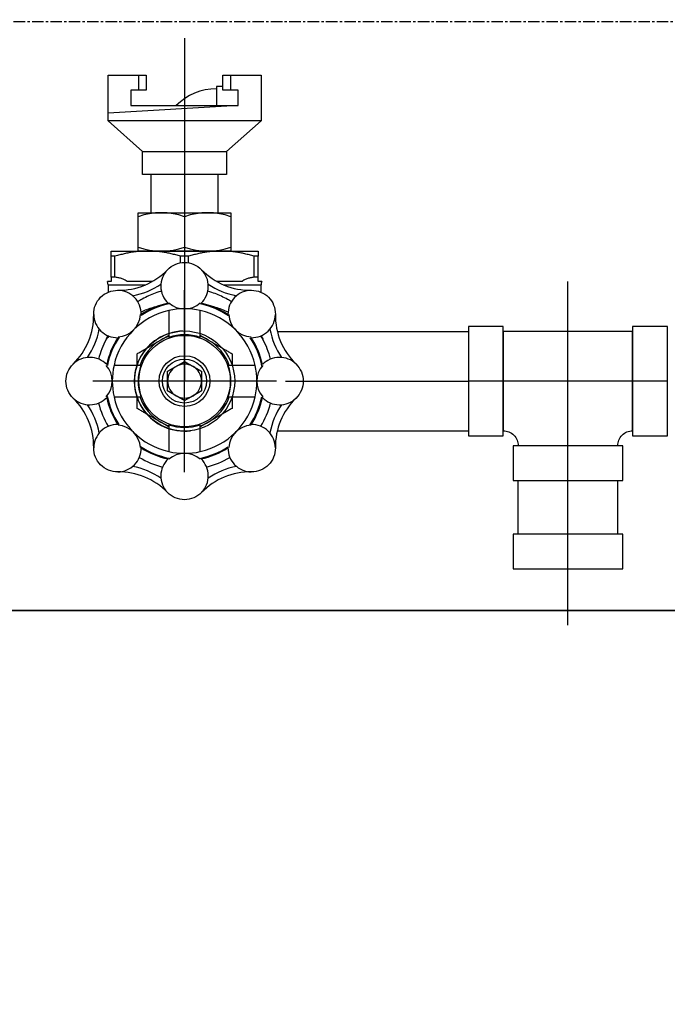
# Model space of a CAD drawing. Units: millimetres. Extents: x 130630 to 279486, y -26608 to 35442.
# Drawn here: x 168626 to 169049, y 20299 to 20943 of the extents above; entities that cross this region are included whole.
import ezdxf

# ---------------------------------------------------------------- set-up
doc = ezdxf.new("R2010")
doc.units = ezdxf.units.MM
doc.header["$MEASUREMENT"] = 0
doc.linetypes.add('CT5-A-101 MB tang ham$0$CT5 luoicot T ham$0$CENTERX2', pattern=[4, 2.5, -0.5, 0.5, -0.5])
doc.linetypes.add('CT5-A-101 MB tang ham$0$HIDDEN', pattern=[0.375, 0.25, -0.125])
doc.layers.get('0').update_dxf_attribs({"color": 8, "linetype": 'CONTINUOUS', "lineweight": 0})
for name, color, linetype in [('CT5-A-101 MB tang ham$0$CT5 luoicot T ham$0$Nqh-A-Grid', 8, 'CT5-A-101 MB tang ham$0$CT5 luoicot T ham$0$CENTERX2'), ('CT5-A-101 MB tang ham$0$Dien tich', 8, 'CONTINUOUS'), ('CT5-A-101 MB tang ham$0$ME', 8, 'CONTINUOUS'), ('CT5-A-101 MB tang ham$0$Nqh-A-Flor-Levl', 8, 'CONTINUOUS'), ('CT5-A-101 MB tang ham$0$Nqh-A-Wall', 8, 'CONTINUOUS'), ('CT5-A-101 MB tang ham$0$Nqh-A-Wall-Hatch', 8, 'CONTINUOUS')]:
    doc.layers.add(name, color=color, linetype=linetype)
doc.layers.add('CT5-A-101 MB tang ham$0$Nqh-Xrfs', color=8, linetype='CONTINUOUS', lineweight=18)

# ---------------------------------------------------------------- blocks, each defined once
blk = doc.blocks.new('CT5-A-101 MB tang ham$0$CT5 luoicot T ham')
at = {"layer": 'CT5-A-101 MB tang ham$0$CT5 luoicot T ham$0$Nqh-A-Grid', "ltscale": 3}
blk.add_line((-2500, -9250), (118600, -9250), dxfattribs=at)
blk = doc.blocks.new('CT5-A-101 MB tang ham$0$hop cchay')
for p, q in [((-250.42, 374), (-250.42, 150)), ((-225.42, 342.6), (-229.62, 342.6)), ((-229.62, 342.6), (-229.62, 330)), ((-250.42, 257.42), (-250.42, 237.58)), ((0, 85), (0, 215)), ((-250.42, 90.49), (-250.42, 209.51)), ((-184.58, 150), (-65, 150)), ((65, 150), (-65, 150)), ((0, -9.58), (0, 85))]:
    blk.add_line(p, q)
at = {"extrusion": (1, -7.50245e-16, 6.12303e-17)}
for p, q in [((-298.42, 235), (-274.42, 235)), ((-274.42, 235), (-226.42, 235)), ((-226.42, 235), (-202.42, 235)), ((-298.42, 217.9), (-298.42, 231.54)), ((-295.85, 231.54), (-298.42, 231.54)), ((-295.85, 217.9), (-295.85, 231.54)), ((-253, 227.28), (-253, 231.54)), ((-247.85, 231.54), (-253, 231.54)), ((-247.85, 227.28), (-247.85, 231.54)), ((-205, 217.9), (-205, 231.54)), ((-202.42, 231.54), (-205, 231.54)), ((-202.42, 217.9), (-202.42, 231.54)), ((-298.42, 215), (-300.84, 215)), ((-300.42, 213), (-300.42, 208.06)), ((-295.85, 217.9), (-298.42, 217.9)), ((-271.67, 215), (-287.78, 215)), ((-266.45, 213), (-265.89, 213)), ((-234.96, 213), (-234.4, 213)), ((-213.07, 215), (-229.18, 215)), ((-202.42, 217.9), (-205, 217.9)), ((-200.01, 215), (-202.42, 215)), ((-200.42, 208.06), (-200.42, 213))]:
    blk.add_line(p, q, dxfattribs=at)
at = {"ltscale": 25}
for p, q in [((-189.85, 182.5), (-65, 182.5)), ((-189.85, 117.5), (-65, 117.5)), ((-32.5, 50), (-32.5, 85)), ((32.5, 50), (32.5, 85))]:
    blk.add_line(p, q, dxfattribs=at)
for points in [[(-399.02, 0), (400.98, 0), (400.98, 400), (-399.02, 400)], [(-220.11, 235), (-280.74, 235), (-280.74, 260), (-220.11, 260)]]:
    blk.add_lwpolyline(points, close=True)
for points in [[(-300.42, 350), (-275.42, 350), (-275.42, 340), (-285.42, 340), (-285.42, 330), (-215.42, 330), (-215.42, 340), (-225.42, 340), (-225.42, 350), (-200.42, 350)], [(-200.42, 350), (-200.42, 320), (-300.42, 320), (-300.42, 350)], [(-280.42, 350), (-280.42, 340)], [(-220.42, 350), (-220.42, 340)], [(-215.42, 330), (-300.42, 325)], [(-300.42, 320), (-277.92, 300), (-222.92, 300), (-200.42, 320)], [(-222.92, 300), (-222.92, 285), (-277.92, 285), (-277.92, 300)], [(-272.42, 285), (-272.42, 260)], [(-228.42, 260), (-228.42, 285)], [(-300.42, 213), (-275.7, 213)], [(-225.15, 213), (-200.42, 213)], [(-190.42, 150), (-310.42, 150)]]:
    blk.add_lwpolyline(points)
for points in [[(-220.11, 257.42, 0.170287), (-250.42, 257.42, 0.170287), (-280.74, 257.42)], [(-280.74, 237.58, 0.170287), (-250.42, 237.58, 0.170287), (-220.11, 237.58)]]:
    blk.add_lwpolyline(points, format="xyb")
blk.add_lwpolyline([(-206.82, 209.34, -0.423258), (-191.09, 193.6, 0.206925), (-177.63, 161.13, -0.423258), (-177.63, 138.87, 0.206925), (-191.09, 106.4, -0.423258), (-206.82, 90.66, 0.206925), (-239.3, 77.21, -0.423258), (-261.55, 77.21, 0.206925), (-294.03, 90.66, -0.423258), (-309.76, 106.4, 0.206925), (-323.21, 138.87, -0.423258), (-323.21, 161.13, 0.206925), (-309.76, 193.6, -0.423258), (-294.03, 209.34, 0.206925), (-261.55, 222.79, -0.423258), (-239.3, 222.79, 0.206925)], format="xyb", close=True)
blk.add_lwpolyline([(32.5, 107.75), (-35.75, 107.75), (-35.75, 85), (35.75, 85), (35.75, 107.75), (32.5, 107.75, -0.414214), (42.25, 117.5), (42.25, 114.25), (65, 114.25), (65, 185.75), (42.25, 185.75), (42.25, 117.5), (42.25, 182.5), (-42.25, 182.5), (-42.25, 117.5), (-42.25, 185.75), (-65, 185.75), (-65, 114.25), (-42.25, 114.25), (-42.25, 117.5, -0.414214), (-32.5, 107.75, -0.414214)], format="xyb", dxfattribs=at)
blk.add_lwpolyline([(35.75, 50), (-35.75, 50), (-35.75, 27.25), (35.75, 27.25)], close=True, dxfattribs=at)
for radius in [32.73, 29.89, 16.61, 14.39]:
    blk.add_circle((-250.42, 150), radius)
for centre, radius, start, end in [((-229.62, 304.2), 36.8, 90, 135.48572), ((-250.42, 212), 15.5, 135.88183, 225.90048), ((-250.42, 212), 15.5, 314.09952, 44.11817), ((-305.42, 213), 5, 0, 23.57818), ((-293.34, 253.62), 48.71, 280.65453, 304.34547), ((-207.5, 253.62), 48.71, 235.65453, 259.34547), ((-195.42, 213), 5, 156.42182, 180), ((-294.26, 193.84), 15.5, 359.09952, 89.11817), ((-206.58, 193.84), 15.5, 90.88183, 180.90048), ((-250.42, 150), 51.44, 101.0228, 123.47041), ((-250.42, 150), 52, 101.97201, 123.02799), ((-250.42, 212.71), 15.5, 228.4476, 311.5524), ((-250.42, 150), 51.44, 56.0228, 78.47041), ((-250.42, 150), 52, 56.97201, 78.02799), ((-294.26, 193.84), 15.5, 180.88183, 270.90048), ((-250.42, 150), 47.21, 102.5774, 167.4226), ((-294.77, 194.35), 15.5, 273.4476, 356.5524), ((-250.42, 150), 47.21, 77.4226, 102.5774), ((-250.42, 150), 47.21, 12.5774, 77.4226), ((-206.08, 194.35), 15.5, 183.4476, 266.5524), ((-206.58, 193.84), 15.5, 269.09952, 359.11817), ((-354.04, 192.92), 48.71, 325.65453, 349.34547), ((-250.42, 150), 32.73, 92.04629, 276.86002), ((-250.42, 150), 30.32, 70.17553, 109.82447), ((-146.81, 192.92), 48.71, 190.65453, 214.34547), ((-250.42, 150), 57.99, 151.93918, 165.65599), ((-250.42, 150), 52, 146.97201, 168.02799), ((-250.42, 150), 51.44, 146.0228, 168.47041), ((-250.42, 150), 31, 120, 160.6309), ((-250.42, 150), 31, 109.3691, 120), ((-250.42, 150), 31, 60, 70.6309), ((-250.42, 150), 31, 19.3691, 60), ((-250.42, 150), 51.44, 11.0228, 33.47041), ((-250.42, 150), 52, 11.97201, 33.02799), ((-250.42, 150), 57.99, 14.34401, 28.06082), ((-312.42, 150), 15.5, 44.09952, 134.11817), ((-250.42, 150), 11.07, 60, 120), ((-188.42, 150), 15.5, 45.88183, 135.90048), ((-313.14, 150), 15.5, 318.4476, 41.5524), ((-250.42, 150), 47.21, 167.4226, 192.5774), ((-250.42, 150), 30.32, 160.17553, 199.82447), ((-250.42, 150), 11.07, 120, 180), ((-250.42, 150), 11.07, 0, 60), ((-250.42, 150), 30.32, 340.17553, 19.82447), ((-250.42, 150), 47.21, 347.4226, 12.5774), ((-187.71, 150), 15.5, 138.4476, 221.5524), ((-250.42, 150), 11.07, 180, 240), ((-250.42, 150), 11.07, 300, 0), ((-312.42, 150), 15.5, 225.88183, 315.90048), ((-250.42, 150), 57.99, 194.34401, 210.65599), ((-250.42, 150), 52, 191.97201, 213.02799), ((-250.42, 150), 51.44, 191.0228, 213.47041), ((-250.42, 150), 47.21, 192.5774, 257.4226), ((-250.42, 150), 31, 199.3691, 240), ((-250.42, 150), 11.07, 240, 300), ((-250.42, 150), 47.21, 282.5774, 347.4226), ((-250.42, 150), 31, 300, 340.6309), ((-250.42, 150), 51.44, 326.0228, 348.47041), ((-250.42, 150), 52, 326.97201, 348.02799), ((-250.42, 150), 57.99, 329.34401, 345.65599), ((-188.42, 150), 15.5, 224.09952, 314.11817), ((-354.04, 107.08), 48.71, 10.65453, 34.34547), ((-146.81, 107.08), 48.71, 145.65453, 169.34547), ((-250.42, 150), 31, 240, 250.6309), ((-250.42, 150), 31, 289.3691, 300), ((-294.26, 106.16), 15.5, 89.09952, 179.11817), ((-294.77, 105.65), 15.5, 3.4476, 86.5524), ((-250.42, 150), 30.32, 250.17553, 289.82447), ((-206.08, 105.65), 15.5, 93.4476, 176.5524), ((-206.58, 106.16), 15.5, 0.88183, 90.90048), ((-294.26, 106.16), 15.5, 270.88183, 0.90048), ((-250.42, 150), 51.44, 236.0228, 258.47041), ((-250.42, 150), 52, 236.97201, 258.02799), ((-250.42, 150), 47.21, 257.4226, 282.5774), ((-250.42, 150), 51.44, 281.0228, 303.47041), ((-250.42, 150), 52, 281.97201, 303.02799), ((-206.58, 106.16), 15.5, 179.09952, 269.11817), ((-250.42, 150), 57.99, 239.34401, 255.65599), ((-250.42, 88), 15.5, 134.09952, 224.11817), ((-250.42, 87.29), 15.5, 48.4476, 131.5524), ((-250.42, 88), 15.5, 315.88183, 45.90048), ((-250.42, 150), 57.99, 284.34401, 300.65599), ((-293.34, 46.38), 48.71, 55.65453, 79.34547), ((-207.5, 46.38), 48.71, 100.65453, 124.34547)]:
    blk.add_arc(centre, radius, start, end)
for points, weights in [([(-298.42, 231.54), (-298.42, 235), (-298.42, 235)], [1.00834362899, 1.03506768175, 1]), ([(-274.42, 235), (-284.51, 235), (-295.85, 231.54)], [1, 1.03506768175, 1.00834362899]), ([(-253, 231.54), (-264.34, 235), (-274.42, 235)], [1.00834362899, 1.03506768175, 1]), ([(-226.42, 235), (-236.51, 235), (-247.85, 231.54)], [1, 1.03506768175, 1.00834362899]), ([(-205, 231.54), (-216.34, 235), (-226.42, 235)], [1.00834362899, 1.03506768175, 1]), ([(-202.42, 235), (-202.42, 235), (-202.42, 231.54)], [1, 1.03506768175, 1.00834362899]), ([(-281.42, 167.9), (-273.12, 172.69), (-265.92, 176.85)], [1.01476073056, 1.04558727337, 1]), ([(-265.92, 176.85), (-263.34, 178.34), (-260.71, 179.86)], [1, 1.01591806081, 1.02251936021]), ([(-240.14, 179.86), (-237.51, 178.34), (-234.92, 176.85)], [1.02251936022, 1.01591806082, 1]), ([(-234.92, 176.85), (-227.73, 172.69), (-219.42, 167.9)], [1, 1.04558727337, 1.01476073056]), ([(-281.42, 160.28), (-281.42, 163.92), (-281.42, 167.9)], [1.02719504588, 1.02733770096, 1.01476073056]), ([(-219.42, 167.9), (-219.42, 163.92), (-219.42, 160.28)], [1.01476073056, 1.02733770088, 1.02719504588]), ([(-255.96, 159.59), (-253.39, 161.07), (-250.42, 162.78)], [1, 1.0930923738, 1.10906450004]), ([(-250.42, 162.78), (-247.46, 161.07), (-244.89, 159.59)], [1.10906450004, 1.0930923738, 1]), ([(-261.5, 156.39), (-258.53, 158.1), (-255.96, 159.59)], [1.10906450004, 1.0930923738, 1]), ([(-261.5, 150), (-261.5, 152.97), (-261.5, 156.39)], [1, 1.0930923738, 1.10906450004]), ([(-244.89, 159.59), (-242.32, 158.1), (-239.35, 156.39)], [1, 1.0930923738, 1.10906450004]), ([(-239.35, 156.39), (-239.35, 152.97), (-239.35, 150)], [1.10906450004, 1.0930923738, 1]), ([(-261.5, 143.61), (-261.5, 147.03), (-261.5, 150)], [1.10906450004, 1.0930923738, 1]), ([(-239.35, 150), (-239.35, 147.03), (-239.35, 143.61)], [1, 1.0930923738, 1.10906450004]), ([(-255.96, 140.41), (-258.53, 141.9), (-261.5, 143.61)], [1, 1.0930923738, 1.10906450004]), ([(-239.35, 143.61), (-242.32, 141.9), (-244.89, 140.41)], [1.10906450004, 1.0930923738, 1]), ([(-281.42, 132.1), (-281.42, 136.08), (-281.42, 139.72)], [1.01476073056, 1.02733770093, 1.02719504588]), ([(-250.42, 137.22), (-253.39, 138.93), (-255.96, 140.41)], [1.10906450004, 1.0930923738, 1]), ([(-244.89, 140.41), (-247.46, 138.93), (-250.42, 137.22)], [1, 1.0930923738, 1.10906450004]), ([(-219.42, 139.72), (-219.42, 136.08), (-219.42, 132.1)], [1.02719504588, 1.02733770097, 1.01476073056]), ([(-265.92, 123.15), (-273.12, 127.31), (-281.42, 132.1)], [1, 1.04558727337, 1.01476073056]), ([(-219.42, 132.1), (-227.73, 127.31), (-234.92, 123.15)], [1.01476073056, 1.04558727337, 1]), ([(-260.71, 120.14), (-263.34, 121.66), (-265.92, 123.15)], [1.02251936022, 1.01591806082, 1]), ([(-234.92, 123.15), (-237.51, 121.66), (-240.14, 120.14)], [1, 1.01591806081, 1.02251936021])]:
    blk.add_rational_spline(points, weights, degree=2)
for points, knots in [([(-298.42, 217.9), (-298.42, 217.89), (-298.42, 217.87), (-298.42, 217.77), (-298.42, 217.63), (-298.42, 217.27), (-298.42, 217.04), (-298.42, 216.52), (-298.42, 216.22), (-298.42, 215.68), (-298.42, 215.44), (-298.42, 215.11), (-298.42, 215.06), (-298.42, 215)], [12.812649, 12.812649, 12.812649, 12.812649, 13.170169, 13.170169, 15.577353, 15.577353, 17.984538, 17.984538, 20.391723, 20.391723, 21.788125, 21.788125, 22.056473, 22.056473, 22.056473, 22.056473]), ([(-287.78, 215), (-287.85, 215.06), (-287.92, 215.11), (-288.36, 215.44), (-288.75, 215.68), (-289.74, 216.22), (-290.42, 216.52), (-291.83, 217.04), (-292.56, 217.27), (-294.04, 217.63), (-294.78, 217.77), (-295.63, 217.87), (-295.74, 217.89), (-295.85, 217.9)], [26.892483, 26.892483, 26.892483, 26.892483, 27.160831, 27.160831, 28.557233, 28.557233, 30.964418, 30.964418, 33.371603, 33.371603, 35.778787, 35.778787, 36.136307, 36.136307, 36.136307, 36.136307]), ([(-205, 217.9), (-205.11, 217.89), (-205.22, 217.87), (-206.06, 217.77), (-206.81, 217.63), (-208.29, 217.27), (-209.02, 217.04), (-210.43, 216.52), (-211.11, 216.22), (-212.1, 215.68), (-212.49, 215.44), (-212.93, 215.11), (-213, 215.06), (-213.07, 215)], [12.812649, 12.812649, 12.812649, 12.812649, 13.170169, 13.170169, 15.577353, 15.577353, 17.984538, 17.984538, 20.391723, 20.391723, 21.788125, 21.788125, 22.056473, 22.056473, 22.056473, 22.056473]), ([(-202.42, 215), (-202.42, 215.06), (-202.42, 215.11), (-202.42, 215.44), (-202.42, 215.68), (-202.42, 216.22), (-202.42, 216.52), (-202.42, 217.04), (-202.42, 217.27), (-202.42, 217.63), (-202.42, 217.77), (-202.42, 217.87), (-202.42, 217.89), (-202.42, 217.9)], [26.892483, 26.892483, 26.892483, 26.892483, 27.160831, 27.160831, 28.557233, 28.557233, 30.964418, 30.964418, 33.371603, 33.371603, 35.778787, 35.778787, 36.136307, 36.136307, 36.136307, 36.136307]), ([(-265.58, 208.73), (-265.73, 208.69), (-265.88, 208.65), (-267.67, 208.13), (-269.25, 207.59), (-272.11, 206.5), (-273.54, 205.89), (-276.34, 204.55), (-277.72, 203.83), (-279.71, 202.67), (-280.37, 202.27), (-281.01, 201.87)], [-296.939582, -296.939582, -296.939582, -296.939582, -296.488734, -296.488734, -291.500317, -291.500317, -286.748271, -286.748271, -281.996225, -281.996225, -279.591356, -279.591356, -279.591356, -279.591356]), ([(-219.84, 201.87), (-220.65, 202.38), (-221.49, 202.88), (-223.64, 204.1), (-224.98, 204.79), (-227.7, 206.06), (-229.08, 206.64), (-231.88, 207.69), (-233.43, 208.21), (-235.13, 208.69), (-235.2, 208.71), (-235.27, 208.73)], [-31.837858, -31.837858, -31.837858, -31.837858, -28.783321, -28.783321, -24.206976, -24.206976, -19.630631, -19.630631, -14.722973, -14.722973, -14.508988, -14.508988, -14.508988, -14.508988]), ([(-268.55, 198.74), (-269.37, 198.52), (-270.17, 198.29), (-272.36, 197.62), (-273.81, 197.13), (-276.45, 196.13), (-277.65, 195.63), (-278.82, 195.11)], [-294.082237, -294.082237, -294.082237, -294.082237, -291.500317, -291.500317, -286.748271, -286.748271, -282.714626, -282.714626, -282.714626, -282.714626]), ([(-260.71, 196.08), (-260.71, 195.93), (-260.71, 195.75), (-260.71, 195.36), (-260.71, 195.11), (-260.71, 194.56), (-260.71, 194.25), (-260.71, 193.58), (-260.71, 193.22), (-260.71, 192.46), (-260.71, 192.07), (-260.71, 191.29), (-260.71, 190.85), (-260.71, 189.92), (-260.71, 189.43), (-260.71, 188.41), (-260.71, 187.88), (-260.71, 186.82), (-260.71, 186.28), (-260.71, 185.23), (-260.71, 184.65), (-260.71, 183.46), (-260.71, 182.84), (-260.71, 181.59), (-260.71, 180.95), (-260.71, 179.71), (-260.71, 179.1), (-260.71, 178.52)], [2.284227, 2.284227, 2.284227, 2.284227, 2.93099, 2.93099, 3.672553, 3.672553, 4.414116, 4.414116, 5.155679, 5.155679, 5.897242, 5.897242, 6.655594, 6.655594, 7.413946, 7.413946, 8.172297, 8.172297, 8.930649, 8.930649, 9.721089, 9.721089, 10.511529, 10.511529, 11.301969, 11.301969, 12.092409, 12.092409, 12.092409, 12.092409]), ([(-240.14, 178.52), (-240.14, 179.1), (-240.14, 179.71), (-240.14, 180.95), (-240.14, 181.59), (-240.14, 182.84), (-240.14, 183.46), (-240.14, 184.65), (-240.14, 185.23), (-240.14, 186.28), (-240.14, 186.82), (-240.14, 187.88), (-240.14, 188.41), (-240.14, 189.43), (-240.14, 189.92), (-240.14, 190.85), (-240.14, 191.29), (-240.14, 192.07), (-240.14, 192.46), (-240.14, 193.22), (-240.14, 193.58), (-240.14, 194.25), (-240.14, 194.56), (-240.14, 195.11), (-240.14, 195.36), (-240.14, 195.75), (-240.14, 195.93), (-240.14, 196.08)], [37.760375, 37.760375, 37.760375, 37.760375, 38.550815, 38.550815, 39.341255, 39.341255, 40.131695, 40.131695, 40.922135, 40.922135, 41.680487, 41.680487, 42.438839, 42.438839, 43.19719, 43.19719, 43.955542, 43.955542, 44.697105, 44.697105, 45.438668, 45.438668, 46.180231, 46.180231, 46.921794, 46.921794, 47.568558, 47.568558, 47.568558, 47.568558]), ([(-222.03, 195.11), (-223.33, 195.69), (-224.68, 196.24), (-227.43, 197.27), (-228.83, 197.74), (-230.88, 198.35), (-231.58, 198.55), (-232.3, 198.74)], [-28.711509, -28.711509, -28.711509, -28.711509, -24.206976, -24.206976, -19.630631, -19.630631, -17.373166, -17.373166, -17.373166, -17.373166]), ([(-301.6, 177.28), (-301.52, 177.43), (-301.43, 177.6), (-301.19, 178.12), (-301.01, 178.56), (-300.79, 179.28), (-300.73, 179.5), (-300.68, 179.73)], [54.925657, 54.925657, 54.925657, 54.925657, 57.535789, 57.535789, 63.012705, 63.012705, 65.169817, 65.169817, 65.169817, 65.169817]), ([(-299.93, 179.41), (-299.99, 179.35), (-300.04, 179.29), (-300.48, 178.75), (-300.8, 178.35), (-301.16, 177.88), (-301.26, 177.74), (-301.42, 177.53), (-301.48, 177.44), (-301.57, 177.33), (-301.59, 177.29), (-301.6, 177.28)], [-245.731706, -245.731706, -245.731706, -245.731706, -245.160354, -245.160354, -240.637443, -240.637443, -238.375987, -238.375987, -236.114531, -236.114531, -234.007311, -234.007311, -234.007311, -234.007311]), ([(-199.25, 177.28), (-199.25, 177.28), (-199.25, 177.28), (-199.27, 177.31), (-199.31, 177.37), (-199.43, 177.54), (-199.52, 177.66), (-199.8, 178.03), (-200.05, 178.35), (-200.53, 178.94), (-200.71, 179.17), (-200.91, 179.41)], [-77.437629, -77.437629, -77.437629, -77.437629, -77.171738, -77.171738, -74.63927, -74.63927, -72.106802, -72.106802, -67.862351, -67.862351, -65.624966, -65.624966, -65.624966, -65.624966]), ([(-200.17, 179.73), (-200.11, 179.47), (-200.04, 179.23), (-199.79, 178.43), (-199.58, 177.94), (-199.34, 177.46), (-199.3, 177.36), (-199.25, 177.28)], [6.978661, 6.978661, 6.978661, 6.978661, 8.001194, 8.001194, 10.674676, 10.674676, 11.446375, 11.446375, 11.446375, 11.446375]), ([(-278.94, 160.28), (-279.53, 160.28), (-280.14, 160.28), (-281.38, 160.28), (-282.01, 160.28), (-283.26, 160.28), (-283.88, 160.28), (-285.07, 160.28), (-285.65, 160.28), (-286.71, 160.28), (-287.24, 160.28), (-288.3, 160.28), (-288.83, 160.28), (-289.85, 160.28), (-290.35, 160.28), (-291.27, 160.28), (-291.71, 160.28), (-292.5, 160.28), (-292.89, 160.28), (-293.64, 160.28), (-294, 160.28), (-294.67, 160.28), (-294.98, 160.28), (-295.53, 160.28), (-295.78, 160.28), (-296.18, 160.28), (-296.35, 160.28), (-296.51, 160.28)], [37.760375, 37.760375, 37.760375, 37.760375, 38.550815, 38.550815, 39.341255, 39.341255, 40.131695, 40.131695, 40.922135, 40.922135, 41.680487, 41.680487, 42.438839, 42.438839, 43.19719, 43.19719, 43.955542, 43.955542, 44.697105, 44.697105, 45.438668, 45.438668, 46.180231, 46.180231, 46.921794, 46.921794, 47.568558, 47.568558, 47.568558, 47.568558]), ([(-204.34, 160.28), (-204.5, 160.28), (-204.67, 160.28), (-205.07, 160.28), (-205.31, 160.28), (-205.87, 160.28), (-206.18, 160.28), (-206.85, 160.28), (-207.21, 160.28), (-207.96, 160.28), (-208.35, 160.28), (-209.14, 160.28), (-209.57, 160.28), (-210.5, 160.28), (-211, 160.28), (-212.02, 160.28), (-212.55, 160.28), (-213.61, 160.28), (-214.14, 160.28), (-215.2, 160.28), (-215.77, 160.28), (-216.97, 160.28), (-217.59, 160.28), (-218.84, 160.28), (-219.47, 160.28), (-220.71, 160.28), (-221.32, 160.28), (-221.91, 160.28)], [2.284227, 2.284227, 2.284227, 2.284227, 2.93099, 2.93099, 3.672553, 3.672553, 4.414116, 4.414116, 5.155679, 5.155679, 5.897242, 5.897242, 6.655594, 6.655594, 7.413946, 7.413946, 8.172297, 8.172297, 8.930649, 8.930649, 9.721089, 9.721089, 10.511529, 10.511529, 11.301969, 11.301969, 12.092409, 12.092409, 12.092409, 12.092409]), ([(-296.51, 139.72), (-296.35, 139.72), (-296.18, 139.72), (-295.78, 139.72), (-295.53, 139.72), (-294.98, 139.72), (-294.67, 139.72), (-294, 139.72), (-293.64, 139.72), (-292.89, 139.72), (-292.5, 139.72), (-291.71, 139.72), (-291.27, 139.72), (-290.35, 139.72), (-289.85, 139.72), (-288.83, 139.72), (-288.3, 139.72), (-287.24, 139.72), (-286.71, 139.72), (-285.65, 139.72), (-285.07, 139.72), (-283.88, 139.72), (-283.26, 139.72), (-282.01, 139.72), (-281.38, 139.72), (-280.14, 139.72), (-279.53, 139.72), (-278.94, 139.72)], [2.284227, 2.284227, 2.284227, 2.284227, 2.93099, 2.93099, 3.672553, 3.672553, 4.414116, 4.414116, 5.155679, 5.155679, 5.897242, 5.897242, 6.655594, 6.655594, 7.413946, 7.413946, 8.172297, 8.172297, 8.930649, 8.930649, 9.721089, 9.721089, 10.511529, 10.511529, 11.301969, 11.301969, 12.092409, 12.092409, 12.092409, 12.092409]), ([(-221.91, 139.72), (-221.32, 139.72), (-220.71, 139.72), (-219.47, 139.72), (-218.84, 139.72), (-217.59, 139.72), (-216.97, 139.72), (-215.77, 139.72), (-215.2, 139.72), (-214.14, 139.72), (-213.61, 139.72), (-212.55, 139.72), (-212.02, 139.72), (-211, 139.72), (-210.5, 139.72), (-209.57, 139.72), (-209.14, 139.72), (-208.35, 139.72), (-207.96, 139.72), (-207.21, 139.72), (-206.85, 139.72), (-206.18, 139.72), (-205.87, 139.72), (-205.31, 139.72), (-205.07, 139.72), (-204.67, 139.72), (-204.5, 139.72), (-204.34, 139.72)], [37.760375, 37.760375, 37.760375, 37.760375, 38.550815, 38.550815, 39.341255, 39.341255, 40.131695, 40.131695, 40.922135, 40.922135, 41.680487, 41.680487, 42.438839, 42.438839, 43.19719, 43.19719, 43.955542, 43.955542, 44.697105, 44.697105, 45.438668, 45.438668, 46.180231, 46.180231, 46.921794, 46.921794, 47.568558, 47.568558, 47.568558, 47.568558]), ([(-260.71, 121.48), (-260.71, 120.9), (-260.71, 120.29), (-260.71, 119.05), (-260.71, 118.41), (-260.71, 117.16), (-260.71, 116.54), (-260.71, 115.35), (-260.71, 114.77), (-260.71, 113.72), (-260.71, 113.18), (-260.71, 112.12), (-260.71, 111.59), (-260.71, 110.57), (-260.71, 110.08), (-260.71, 109.15), (-260.71, 108.71), (-260.71, 107.93), (-260.71, 107.54), (-260.71, 106.78), (-260.71, 106.42), (-260.71, 105.75), (-260.71, 105.44), (-260.71, 104.89), (-260.71, 104.64), (-260.71, 104.25), (-260.71, 104.07), (-260.71, 103.92)], [37.760375, 37.760375, 37.760375, 37.760375, 38.550815, 38.550815, 39.341255, 39.341255, 40.131695, 40.131695, 40.922135, 40.922135, 41.680487, 41.680487, 42.438839, 42.438839, 43.19719, 43.19719, 43.955542, 43.955542, 44.697105, 44.697105, 45.438668, 45.438668, 46.180231, 46.180231, 46.921794, 46.921794, 47.568558, 47.568558, 47.568558, 47.568558]), ([(-240.14, 103.92), (-240.14, 104.07), (-240.14, 104.25), (-240.14, 104.64), (-240.14, 104.89), (-240.14, 105.44), (-240.14, 105.75), (-240.14, 106.42), (-240.14, 106.78), (-240.14, 107.54), (-240.14, 107.93), (-240.14, 108.71), (-240.14, 109.15), (-240.14, 110.08), (-240.14, 110.57), (-240.14, 111.59), (-240.14, 112.12), (-240.14, 113.18), (-240.14, 113.72), (-240.14, 114.77), (-240.14, 115.35), (-240.14, 116.54), (-240.14, 117.16), (-240.14, 118.41), (-240.14, 119.05), (-240.14, 120.29), (-240.14, 120.9), (-240.14, 121.48)], [2.284227, 2.284227, 2.284227, 2.284227, 2.93099, 2.93099, 3.672553, 3.672553, 4.414116, 4.414116, 5.155679, 5.155679, 5.897242, 5.897242, 6.655594, 6.655594, 7.413946, 7.413946, 8.172297, 8.172297, 8.930649, 8.930649, 9.721089, 9.721089, 10.511529, 10.511529, 11.301969, 11.301969, 12.092409, 12.092409, 12.092409, 12.092409])]:
    blk.add_open_spline(points, degree=3, knots=knots)
blk = doc.blocks.new('CT5-A-101 MB tang ham$0$tructhang')
at = {"layer": 'CT5-A-101 MB tang ham$0$Nqh-A-Flor-Levl'}
blk.add_line((36255.02, -9635), (35405, -9635), dxfattribs=at)
at = {"layer": 'CT5-A-101 MB tang ham$0$ME'}
blk.add_blockref('CT5-A-101 MB tang ham$0$hop cchay', (35854.04, -9635), dxfattribs=at)
blk = doc.blocks.new('CT5-A-101 MB tang ham')
at = {"layer": 'CT5-A-101 MB tang ham$0$Nqh-A-Wall-Hatch'}
h = blk.add_hatch(dxfattribs=at)
h.set_pattern_fill('_USER', color=256, scale=0.7, angle=45, pattern_type=0)
h.set_pattern_definition([(45, (0, 0), (-49.497475, 49.497475), [])])
h.paths.add_polyline_path([(33150, -53800), (32990, -53800), (32990, -45100), (35880.06, -45100), (35880, -51295.01), (35880, -52470), (35700, -52470), (35700, -51295.01), (35600, -51295), (35600, -51115), (35700, -51115), (35700, -45280), (33200, -45280), (33200, -51115), (34570, -51115), (34570, -51295), (33795, -51295), (33795, -52157.52), (33600, -52157.52), (33600, -51295), (33200, -51295), (33200, -54050), (33150, -54050)])
h.paths.add_polyline_path([(94650, -53800), (94650, -48285), (88830, -48285), (88830, -48385), (88650, -48385), (88650, -48105), (94830, -48105), (94830, -53800)])
h.paths.add_polyline_path([(88650, -49615), (88650, -49615), (88830, -49615), (88830, -54000), (88650, -54000)])
h.paths.add_polyline_path([(107530, -41950), (107530, -42130), (115650, -42130), (115650, -41950), (115220, -41950), (115220, -41215), (115040, -41215), (115040, -41950), (109359.99, -41950), (109359.99, -41850), (109179.99, -41850), (109179.99, -41950), (107710, -41950), (107710, -41850), (107530, -41850)])
h.paths.add_polyline_path([(109360, -39450), (109360, -40820), (109180, -40820), (109180, -39450), (108443.72, -39450), (108666, -39270), (115650, -39270), (115650, -39450), (115220, -39450), (115220, -40185), (115040, -40185), (115040, -39450)])
h.paths.add_polyline_path([(107539.44, -39717.18), (107679.32, -39603.9), (107710, -39641.78), (107710, -40820), (107530, -40820), (107530, -39705.52)])
h.paths.add_polyline_path([(101920.44, -39887.73), (105370.97, -37093.55), (105257.69, -36953.66), (101947.05, -39634.57), (100505.91, -37854.9), (100366.02, -37968.18)])
h.paths.add_polyline_path([(98244.41, -34950.95), (98660.18, -34614.26), (98773.46, -34754.15), (98357.69, -35090.84)])
h.paths.add_polyline_path([(99605.98, -36743.58), (98309.58, -35142.66), (98169.69, -35255.94), (99466.09, -36856.86)])
edge = h.paths.add_edge_path(flags=17)
edge.add_line((35698.8, -53500), (35880, -53500))
edge.add_line((35880, -53500), (35880, -54050))
edge.add_line((35880, -54050), (35700, -54050))
edge.add_line((35700, -54050), (35700, -53500))
h.paths.add_polyline_path([(103807.3, -30459.08), (103158.38, -30984.56), (103271.66, -31124.45), (103780.69, -30712.25), (107320.62, -35083.69), (107460.5, -34970.41)])
h.paths.add_polyline_path([(102464.9, -31764.88), (102357.92, -31632.76), (101895.52, -32007.21), (100435.49, -30204.23), (100295.61, -30317.51), (101749.34, -32112.72), (101286.94, -32487.16), (101400.21, -32627.05)])
h.paths.add_polyline_path([(98469.32, -31796.41), (99923.05, -33591.62), (99460.64, -33966.06), (99573.92, -34105.95), (100599.75, -33275.25), (100486.48, -33135.36), (100062.93, -33478.34), (98609.2, -31683.13)])
h.paths.add_polyline_path([(113800, -20050), (113300, -20050), (113300, -19780), (113800, -19780)])
h.paths.add_polyline_path([(16150, -2400), (16150, -15500), (16330, -15500), (16330, -2400)])
h.paths.add_polyline_path([(9720, -15285), (9900, -15285), (9900, -250), (9720, -250)])
h.paths.add_polyline_path([(0, -20050), (500, -20050), (500, -19780), (0, -19780)])
edge = h.paths.add_edge_path(flags=16)
edge.add_line((68500, -27970), (58700, -27970))
edge.add_line((58700, -27970), (58700, -23300))
edge.add_line((58700, -23300), (68620, -23300))
edge.add_line((68620, -23300), (68620, -23400))
edge.add_line((68620, -23400), (68800, -23400))
edge.add_line((68800, -23400), (68800, -23020))
edge.add_line((68800, -23020), (68620, -23020))
edge.add_line((68620, -23020), (68620, -23120))
edge.add_line((68620, -23120), (58700, -23120))
edge.add_line((58700, -23120), (58700, -16850))
edge.add_line((58700, -16850), (68620, -16850))
edge = h.paths.add_edge_path()
edge.add_line((68500, -27970), (58700, -27970))
edge.add_line((58700, -27970), (58700, -23300))
edge.add_line((58700, -23300), (68620, -23300))
edge.add_line((68620, -23300), (68620, -23400))
edge.add_line((68620, -23400), (68800, -23400))
edge.add_line((68800, -23400), (68800, -23020))
edge.add_line((68800, -23020), (68620, -23020))
edge.add_line((68620, -23020), (68620, -23120))
edge.add_line((68620, -23120), (58700, -23120))
edge.add_line((58700, -23120), (58700, -16850))
edge.add_line((58700, -16850), (68620, -16850))
edge.add_line((38050, -14630), (45100, -14630))
edge.add_line((45100, -14630), (45100, -14450))
edge.add_line((45100, -14450), (38050, -14450))
h.paths.add_polyline_path([(15720, -48380), (15890, -48380), (15890, -48105), (9720, -48105), (9720, -53800), (9900, -53800), (9900, -48285), (15720, -48285)])
h.paths.add_polyline_path([(15715, -49615), (15895, -49615), (15895, -54050), (15715, -54050)])
h.paths.add_polyline_path([(68620, -16850), (68620, -21790), (68800, -21790), (68800, -16670), (46815, -16670), (46815, -16850), (58520, -16850), (58520, -27970), (45485, -27970), (45485, -16850), (45585, -16850), (45585, -16670), (45305, -16670), (45305, -28150), (68800, -28150), (68800, -24630), (68620, -24630), (68620, -27970), (58700, -27970), (58700, -23300), (68620, -23300), (68620, -23400), (68800, -23400), (68800, -23020), (68620, -23020), (68620, -23120), (58700, -23120), (58700, -16850)])
h.paths.add_polyline_path([(33795, -53187.52), (33795, -54050), (33600, -54050), (33600, -53187.52)], flags=17)
at = {"layer": 'CT5-A-101 MB tang ham$0$Nqh-A-Wall'}
blk.add_blockref('CT5-A-101 MB tang ham$0$tructhang', (0, 0), dxfattribs=at)
at = {"layer": 'CT5-A-101 MB tang ham$0$Nqh-Xrfs'}
blk.add_blockref('CT5-A-101 MB tang ham$0$CT5 luoicot T ham', (0, 0), dxfattribs=at)
at = {"layer": 'CT5-A-101 MB tang ham$0$Dien tich', "linetype": 'CT5-A-101 MB tang ham$0$HIDDEN'}
blk.add_blockref('CT5-A-101 MB tang ham$0$CT5 luoicot T ham', (0, 0), dxfattribs=at)

msp = doc.modelspace()

# ---------------------------------------------------------------- block references
at = {"ltscale": 1500}
msp.add_blockref('CT5-A-101 MB tang ham', (133129.9, 30191.59), dxfattribs=at)

doc.saveas('drawing.dxf')
